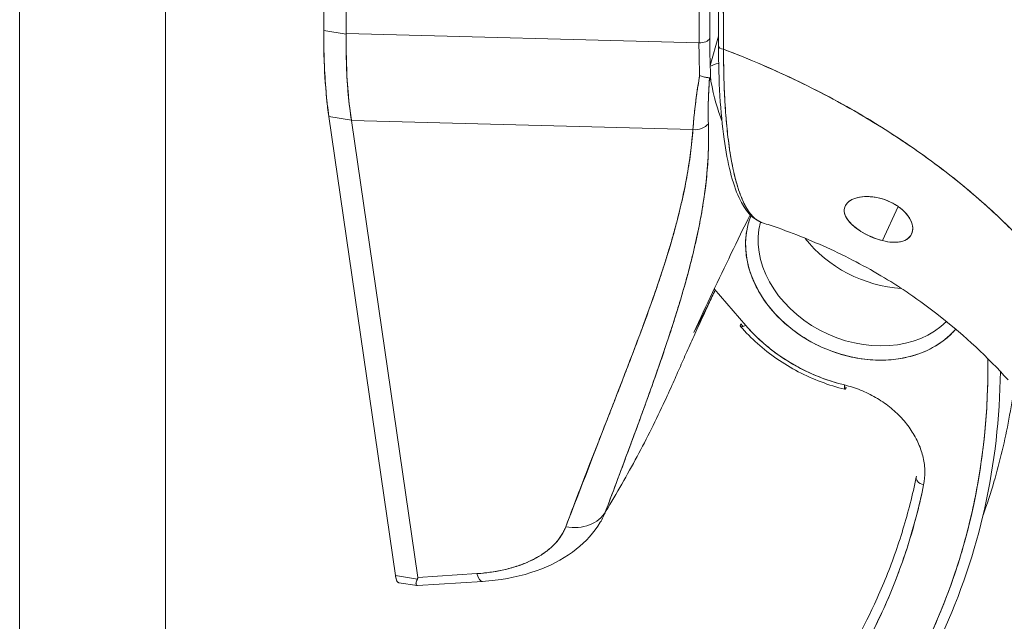
# Model space of a CAD drawing. Units: inches. Extents: x 18 to 443, y 8 to 275.
# Drawn here: x 430 to 431, y 204 to 205 of the extents above; entities that cross this region are included whole.
import ezdxf

# ---------------------------------------------------------------- set-up
doc = ezdxf.new("R2010")
doc.units = ezdxf.units.IN
doc.header["$LTSCALE"] = 27
doc.header["$MEASUREMENT"] = 0
doc.layers.add('Visible (ANSI)', color=7, linetype='Continuous', lineweight=5)
doc.layers.add('Visible Narrow (ANSI)', color=7, linetype='Continuous', lineweight=5)

msp = doc.modelspace()

# ---------------------------------------------------------------- linework, layer by layer
at = {"layer": 'Visible (ANSI)'}
for p, q in [((430.0534, 204.706), (430.0537, 205.2981)), ((430.0537, 205.2981), (430.0534, 204.706)), ((430.0828, 205.2892), (430.0825, 204.7023)), ((430.0825, 204.7023), (430.0828, 205.2892)), ((430.5525, 205.2068), (430.5523, 204.6958)), ((430.5383, 204.6902), (430.5385, 205.2012)), ((430.5385, 205.2012), (430.5383, 204.6902)), ((430.0825, 204.7015), (430.0534, 204.706)), ((430.0534, 204.706), (430.0825, 204.7015)), ((430.0825, 204.7015), (430.0825, 204.7023)), ((430.0825, 204.7023), (430.5383, 204.6902)), ((430.5383, 204.6902), (430.0825, 204.7023)), ((430.5634, 204.6987), (430.5528, 204.6609)), ((430.0844, 204.6329), (430.0844, 204.6329)), ((430.0601, 204.5949), (430.1461, 204.0021)), ((430.1461, 204.0021), (430.0601, 204.5949)), ((430.0601, 204.5949), (430.0892, 204.5903)), ((430.0892, 204.5903), (430.0601, 204.5949)), ((430.0777, 204.5921), (430.0777, 204.5921)), ((430.0777, 204.5921), (430.0777, 204.5921)), ((430.0893, 204.5898), (430.0892, 204.5903)), ((430.5305, 204.5781), (430.0893, 204.5898)), ((430.0893, 204.5898), (430.1749, 203.9998)), ((430.1749, 203.9998), (430.0893, 204.5898)), ((430.0893, 204.5898), (430.5305, 204.5781)), ((430.0906, 204.5898), (430.0906, 204.5898)), ((430.1068, 204.5894), (430.1068, 204.5894)), ((430.1194, 204.589), (430.1194, 204.589)), ((430.3129, 204.5839), (430.3129, 204.5839)), ((430.3234, 204.5836), (430.3234, 204.5836)), ((430.4913, 204.5792), (430.4913, 204.5792)), ((430.5087, 204.5787), (430.5087, 204.5787)), ((430.5134, 204.5786), (430.5134, 204.5786)), ((430.7958, 204.4787), (430.7753, 204.4347)), ((430.7753, 204.4347), (430.7958, 204.4787)), ((430.615, 204.4431), (430.615, 204.4431)), ((430.528, 204.4074), (430.5279, 204.4074)), ((430.5986, 204.3253), (430.558, 204.3725)), ((430.5315, 204.316), (430.5315, 204.316)), ((430.1461, 204.0021), (430.1745, 203.9977)), ((430.1745, 203.9977), (430.1461, 204.0021)), ((430.1741, 203.9893), (430.1504, 203.993)), ((430.1572, 204.0004), (430.1572, 204.0004)), ((430.2584, 203.9947), (430.1747, 203.9893)), ((430.2512, 204.0047), (430.1749, 203.9998)), ((430.1749, 203.9998), (430.2512, 204.0047))]:
    msp.add_line(p, q, dxfattribs=at)
for centre, major_axis, ratio, start_param, end_param in [((430.1739, 204.9652), (0.0712, 0.4602), 0.211325, 2.201404, 2.538145), ((430.2309, 204.9551), (-0.0927, -0.4554), 0.254456, 5.353694, 5.691121), ((430.5394, 204.6978), (0.0133, 0), 0.576345, 4.625355, 6.021618), ((430.5394, 204.6978), (0.0133, 0), 0.576345, 4.625355, 6.021619), ((430.6765, 204.9949), (0.0791, 0.4892), 0.196068, 2.259681, 2.412028), ((430.6581, 204.9531), (0.0704, 0.4662), 0.208038, 2.200825, 2.315659), ((430.6581, 204.9531), (-0.0704, -0.4662), 0.208027, 5.342416, 5.45725), ((430.5714, 204.6864), (-0.00797, -0.00002), 0.583577, 0.000002, 1.401527), ((430.5714, 204.6864), (-0.00797, -0.00002), 0.583577, 0.000001, 1.401527), ((430.6989, 205.1512), (-0.0934, -0.604), 0.211325, 5.751603, 5.93913), ((430.5322, 204.5972), (0.0225, -0.0016), 0.851116, 4.697966, 5.717327), ((430.5322, 204.5972), (-0.0225, 0.0016), 0.851115, 1.556373, 2.575734), ((430.746, 204.4072), (0.1386, -0.0643), 0.788675, 3.182856, 6.060411), ((430.7495, 204.4146), (-0.1266, 0.0587), 0.788675, 0.14072, 2.857924), ((430.7495, 204.4146), (-0.1266, 0.0587), 0.788675, 0.14072, 2.857924), ((430.7839, 204.4887), (-0.1266, 0.0587), 0.788675, 0.987579, 2.038541), ((430.6021, 204.3327), (-0.0101, -0.0087), 0.306132, 5.688723, 7.259519), ((430.7495, 204.4146), (-0.1928, 0.0895), 0.788675, 1.049588, 1.072156), ((430.746, 204.4072), (0.1808, -0.0839), 0.788675, 4.19118, 4.961098), ((429.6768, 204.4614), (1.1595, -0.5381), 0.788675, 6.154738, 6.645511), ((429.6802, 204.4688), (1.1715, -0.5437), 0.788675, 0, 0.34126), ((430.7298, 204.2557), (-0.0031, -0.0129), 0.151337, 5.35944, 6.930237), ((430.7495, 204.4146), (-0.1928, 0.0895), 0.788675, 1.807964, 1.819506), ((430.832, 204.1266), (-0.013, 0.0027), 0.604437, 6.141543, 7.712339), ((429.6802, 204.4688), (1.0847, -0.5034), 0.788675, 0.181593, 0.183959), ((429.6768, 204.4614), (1.0968, -0.509), 0.788675, 6.154738, 6.467144), ((430.37, 204.1083), (0.0497, -0.0187), 0.802128, 4.930771, 6.161687), ((430.37, 204.1083), (0.0497, -0.0187), 0.802131, 4.930783, 6.161694), ((430.255, 204.0477), (0.0034, -0.053), 0.209357, 5.644456, 6.283185), ((430.255, 204.0477), (0.0034, -0.053), 0.209357, 5.644456, 6.283185), ((429.6802, 204.4688), (1.0847, -0.5034), 0.788675, 6.154738, 6.283185)]:
    msp.add_ellipse(centre, major_axis=major_axis, ratio=ratio, start_param=start_param, end_param=end_param, dxfattribs=at)
for points in [[(430.5634, 204.6864), (430.563, 204.8515), (430.5628, 205.0171), (430.5627, 205.183)], [(430.5979, 204.4801), (430.5979, 204.4801), (430.5979, 204.4802), (430.5979, 204.4802)], [(430.5592, 204.371), (430.5504, 204.3521), (430.5412, 204.3338), (430.5315, 204.316)], [(430.5315, 204.316), (430.5319, 204.3168), (430.5323, 204.3176), (430.5326, 204.3184)], [(430.5315, 204.316), (430.5319, 204.3167), (430.5323, 204.3175), (430.5326, 204.3183)], [(430.5323, 204.3176), (430.532, 204.317), (430.5318, 204.3165), (430.5315, 204.316)], [(430.5319, 204.3168), (430.532, 204.317), (430.5321, 204.3172), (430.5322, 204.3175)]]:
    msp.add_open_spline(points, degree=3, dxfattribs=at)
for points, knots in [([(430.57, 204.6818), (430.5699, 204.6933), (430.5698, 204.7057), (430.5698, 204.7188), (430.5697, 204.7286), (430.5697, 204.7389), (430.5697, 204.7495), (430.5697, 204.7505), (430.5697, 204.7516), (430.5697, 204.7527), (430.5697, 204.7629), (430.5697, 204.7734), (430.5697, 204.7841), (430.5696, 204.7937), (430.5696, 204.8034), (430.5696, 204.8133), (430.5696, 204.8177), (430.5696, 204.8222), (430.5696, 204.8267), (430.5696, 204.8313), (430.5696, 204.836), (430.5696, 204.8407), (430.5696, 204.8493), (430.5695, 204.858), (430.5695, 204.8667), (430.5695, 204.8805), (430.5694, 204.8943), (430.5694, 204.9081), (430.5694, 204.9105), (430.5693, 204.913), (430.5693, 204.9154), (430.5693, 204.9311), (430.5692, 204.9468), (430.5692, 204.962), (430.5691, 204.9706), (430.5691, 204.9792), (430.5691, 204.9875), (430.5691, 204.9948), (430.5691, 205.0019), (430.5691, 205.0089), (430.5691, 205.0172), (430.5691, 205.0253), (430.5691, 205.0333), (430.5691, 205.0418), (430.5691, 205.0502), (430.5691, 205.0584), (430.5691, 205.0585), (430.5691, 205.0586), (430.5691, 205.0588), (430.5691, 205.0679), (430.5691, 205.0768), (430.5691, 205.0856), (430.5692, 205.0954), (430.5692, 205.1049), (430.5692, 205.1142), (430.5692, 205.117), (430.5692, 205.1197), (430.5692, 205.1225), (430.5692, 205.1302), (430.5692, 205.1377), (430.5692, 205.145), (430.5691, 205.1568), (430.5691, 205.1681), (430.5689, 205.1785)], [0, 0, 0, 0, 0.081335, 0.081335, 0.081335, 0.142857, 0.142857, 0.142857, 0.149075, 0.149075, 0.149075, 0.208369, 0.208369, 0.208369, 0.261718, 0.261718, 0.261718, 0.285714, 0.285714, 0.285714, 0.31059, 0.31059, 0.31059, 0.356152, 0.356152, 0.356152, 0.428571, 0.428571, 0.428571, 0.441332, 0.441332, 0.441332, 0.524105, 0.524105, 0.524105, 0.571429, 0.571429, 0.571429, 0.612746, 0.612746, 0.612746, 0.661888, 0.661888, 0.661888, 0.714286, 0.714286, 0.714286, 0.715129, 0.715129, 0.715129, 0.773301, 0.773301, 0.773301, 0.837913, 0.837913, 0.837913, 0.857143, 0.857143, 0.857143, 0.911653, 0.911653, 0.911653, 1, 1, 1, 1]), ([(430.5689, 205.1785), (430.569, 205.133), (430.569, 205.0879), (430.5691, 205.0432), (430.5691, 205.0319), (430.5691, 205.0207), (430.5691, 205.0096), (430.5692, 204.9787), (430.5693, 204.9479), (430.5693, 204.9174), (430.5694, 204.8928), (430.5694, 204.8684), (430.5695, 204.8441), (430.5696, 204.8298), (430.5696, 204.8156), (430.5696, 204.8015), (430.5698, 204.7613), (430.5699, 204.7214), (430.57, 204.6818)], [0, 0, 0, 0, 0.266519, 0.266519, 0.266519, 0.333333, 0.333333, 0.333333, 0.518206, 0.518206, 0.518206, 0.666667, 0.666667, 0.666667, 0.753542, 0.753542, 0.753542, 1, 1, 1, 1]), ([(430.0601, 204.5949), (430.0587, 204.6051), (430.0574, 204.616), (430.0564, 204.6278), (430.0554, 204.6395), (430.0547, 204.652), (430.0542, 204.6651), (430.0537, 204.6782), (430.0534, 204.6918), (430.0534, 204.706)], [0, 0, 0, 0, 0.333333, 0.333333, 0.333333, 0.666667, 0.666667, 0.666667, 1, 1, 1, 1]), ([(430.0892, 204.5903), (430.0876, 204.6006), (430.0862, 204.6117), (430.0852, 204.6234), (430.0841, 204.6351), (430.0833, 204.6475), (430.0829, 204.6606), (430.0825, 204.6736), (430.0823, 204.6873), (430.0825, 204.7015)], [0, 0, 0, 0, 0.333333, 0.333333, 0.333333, 0.666667, 0.666667, 0.666667, 1, 1, 1, 1]), ([(430.0825, 204.7015), (430.0825, 204.7016), (430.0825, 204.7017), (430.0825, 204.7018), (430.0825, 204.7019), (430.0825, 204.7019), (430.0825, 204.702), (430.0825, 204.7021), (430.0825, 204.7022), (430.0825, 204.7023)], [0, 0, 0, 0, 0.333333, 0.333333, 0.333333, 0.666667, 0.666667, 0.666667, 1, 1, 1, 1]), ([(430.6202, 204.4578), (430.6077, 204.4619), (430.5977, 204.4735), (430.5815, 204.5086), (430.5751, 204.5343), (430.566, 204.5996), (430.5635, 204.6407), (430.5634, 204.6864)], [0, 0, 0, 0, 0.536465, 0.536465, 1.131636, 1.131636, 1.76502, 1.76502, 1.76502, 1.76502]), ([(430.57, 204.6818), (430.57, 204.6761), (430.5701, 204.6704), (430.5701, 204.6649), (430.5702, 204.659), (430.5703, 204.6532), (430.5704, 204.6475), (430.5706, 204.6418), (430.5707, 204.6363), (430.571, 204.6309), (430.5712, 204.6255), (430.5714, 204.6203), (430.5717, 204.6152), (430.5718, 204.6139), (430.5719, 204.6125), (430.5719, 204.6112), (430.5722, 204.6076), (430.5724, 204.6039), (430.5727, 204.6003), (430.573, 204.5955), (430.5734, 204.5909), (430.5738, 204.5863), (430.5743, 204.5814), (430.5748, 204.5766), (430.5753, 204.572), (430.5759, 204.5669), (430.5765, 204.562), (430.5771, 204.5572), (430.5774, 204.5555), (430.5776, 204.5538), (430.5779, 204.5521), (430.5784, 204.5489), (430.5789, 204.5457), (430.5794, 204.5426), (430.5802, 204.5377), (430.5811, 204.533), (430.5821, 204.5285), (430.5831, 204.5237), (430.5841, 204.5192), (430.5852, 204.5149), (430.586, 204.5119), (430.5868, 204.509), (430.5876, 204.5062), (430.588, 204.5049), (430.5884, 204.5036), (430.5889, 204.5023), (430.5902, 204.4981), (430.5916, 204.4943), (430.593, 204.4907), (430.5945, 204.487), (430.5961, 204.4836), (430.5977, 204.4805), (430.5987, 204.4785), (430.5998, 204.4767), (430.6009, 204.475), (430.6013, 204.4742), (430.6018, 204.4735), (430.6023, 204.4728), (430.6036, 204.4708), (430.605, 204.469), (430.6065, 204.4673), (430.6078, 204.4658), (430.6092, 204.4645), (430.6105, 204.4634), (430.6118, 204.4623), (430.6131, 204.4613), (430.6145, 204.4605), (430.6154, 204.4599), (430.6163, 204.4594), (430.6172, 204.459), (430.6177, 204.4588), (430.6181, 204.4586), (430.6186, 204.4584), (430.6191, 204.4582), (430.6196, 204.458), (430.6202, 204.4578)], [0, 0, 0, 0, 0.0252146, 0.0252146, 0.0252146, 0.0520191, 0.0520191, 0.0520191, 0.0784751, 0.0784751, 0.0784751, 0.1044582, 0.1044582, 0.1044582, 0.1111111, 0.1111111, 0.1111111, 0.1300024, 0.1300024, 0.1300024, 0.1552808, 0.1552808, 0.1552808, 0.1821675, 0.1821675, 0.1821675, 0.2116395, 0.2116395, 0.2116395, 0.2222222, 0.2222222, 0.2222222, 0.2427186, 0.2427186, 0.2427186, 0.2753031, 0.2753031, 0.2753031, 0.3093724, 0.3093724, 0.3093724, 0.3333333, 0.3333333, 0.3333333, 0.3449101, 0.3449101, 0.3449101, 0.3819113, 0.3819113, 0.3819113, 0.4201077, 0.4201077, 0.4201077, 0.4444444, 0.4444444, 0.4444444, 0.4548904, 0.4548904, 0.4548904, 0.4853852, 0.4853852, 0.4853852, 0.512843, 0.512843, 0.512843, 0.5386005, 0.5386005, 0.5386005, 0.5555556, 0.5555556, 0.5555556, 0.5638243, 0.5638243, 0.5638243, 0.573496, 0.573496, 0.573496, 0.573496]), ([(431.0575, 204.2939), (431.0537, 204.3015), (431.0495, 204.3093), (431.045, 204.3173), (431.0404, 204.3252), (431.0355, 204.3333), (431.0302, 204.3415), (431.0249, 204.3497), (431.0191, 204.358), (431.013, 204.3665), (431.0069, 204.3749), (431.0003, 204.3834), (430.9934, 204.3921), (430.9864, 204.4007), (430.979, 204.4094), (430.9712, 204.4181), (430.9634, 204.4269), (430.9551, 204.4357), (430.9464, 204.4446), (430.9377, 204.4534), (430.9285, 204.4623), (430.9189, 204.4712), (430.9093, 204.4801), (430.8992, 204.4891), (430.8887, 204.4979), (430.8782, 204.5068), (430.8672, 204.5157), (430.8557, 204.5245), (430.8443, 204.5333), (430.8323, 204.5421), (430.8199, 204.5508), (430.8075, 204.5595), (430.7947, 204.5681), (430.7813, 204.5766), (430.768, 204.5851), (430.7542, 204.5934), (430.7399, 204.6017), (430.7256, 204.6099), (430.7109, 204.6179), (430.6957, 204.6258), (430.6805, 204.6337), (430.6648, 204.6413), (430.6487, 204.6488), (430.6326, 204.6562), (430.616, 204.6634), (430.5991, 204.6704), (430.5895, 204.6743), (430.5798, 204.6781), (430.57, 204.6818)], [0, 0, 0, 0, 0.06426, 0.06426, 0.06426, 0.128523, 0.128523, 0.128523, 0.192785, 0.192785, 0.192785, 0.257047, 0.257047, 0.257047, 0.321309, 0.321309, 0.321309, 0.385571, 0.385571, 0.385571, 0.449834, 0.449834, 0.449834, 0.514096, 0.514096, 0.514096, 0.578358, 0.578358, 0.578358, 0.64262, 0.64262, 0.64262, 0.706882, 0.706882, 0.706882, 0.771145, 0.771145, 0.771145, 0.835407, 0.835407, 0.835407, 0.899669, 0.899669, 0.899669, 0.963931, 0.963931, 0.963931, 1, 1, 1, 1]), ([(430.6202, 204.4578), (430.6185, 204.4584), (430.6167, 204.4591), (430.615, 204.4602), (430.613, 204.4613), (430.6111, 204.4627), (430.6092, 204.4646), (430.6084, 204.4653), (430.6077, 204.466), (430.6069, 204.4669), (430.6058, 204.4681), (430.6047, 204.4694), (430.6036, 204.4709), (430.6004, 204.4753), (430.5971, 204.481), (430.594, 204.4884), (430.5939, 204.4886), (430.5938, 204.4888), (430.5937, 204.489), (430.5908, 204.4959), (430.588, 204.5043), (430.5855, 204.514), (430.5844, 204.5179), (430.5834, 204.5221), (430.5825, 204.5265), (430.5813, 204.5322), (430.5801, 204.5382), (430.5791, 204.5444), (430.5774, 204.5546), (430.576, 204.5654), (430.5748, 204.5763), (430.5747, 204.577), (430.5747, 204.5778), (430.5746, 204.5785), (430.5734, 204.5903), (430.5724, 204.6023), (430.5718, 204.6143), (430.5715, 204.6192), (430.5712, 204.6241), (430.571, 204.6291), (430.5708, 204.6359), (430.5705, 204.6427), (430.5704, 204.6495), (430.5701, 204.6606), (430.57, 204.6716), (430.57, 204.6818)], [0.538807, 0.538807, 0.538807, 0.538807, 0.5686773, 0.5686773, 0.5686773, 0.602294, 0.602294, 0.602294, 0.6153846, 0.6153846, 0.6153846, 0.6345506, 0.6345506, 0.6345506, 0.6923077, 0.6923077, 0.6923077, 0.6940686, 0.6940686, 0.6940686, 0.747191, 0.747191, 0.747191, 0.7692308, 0.7692308, 0.7692308, 0.7981527, 0.7981527, 0.7981527, 0.8461538, 0.8461538, 0.8461538, 0.8494491, 0.8494491, 0.8494491, 0.9017388, 0.9017388, 0.9017388, 0.9230769, 0.9230769, 0.9230769, 0.9521732, 0.9521732, 0.9521732, 1, 1, 1, 1]), ([(430.57, 204.6818), (430.604, 204.6689), (430.6364, 204.6549), (430.6671, 204.6401), (430.6977, 204.6253), (430.7267, 204.6097), (430.7538, 204.5935), (430.781, 204.5773), (430.8064, 204.5606), (430.83, 204.5436), (430.8537, 204.5266), (430.8755, 204.5094), (430.8956, 204.4921), (430.9157, 204.4748), (430.934, 204.4574), (430.9507, 204.4402), (430.9673, 204.423), (430.9823, 204.4059), (430.9957, 204.3892), (431.009, 204.3725), (431.0208, 204.3561), (431.0311, 204.3401), (431.0413, 204.3242), (431.0501, 204.3088), (431.0575, 204.2939)], [0, 0, 0, 0, 0.125007, 0.125007, 0.125007, 0.250015, 0.250015, 0.250015, 0.375022, 0.375022, 0.375022, 0.50003, 0.50003, 0.50003, 0.625037, 0.625037, 0.625037, 0.750045, 0.750045, 0.750045, 0.875052, 0.875052, 0.875052, 1, 1, 1, 1]), ([(430.5637, 204.6637), (430.5634, 204.6637), (430.5632, 204.6636), (430.563, 204.6636), (430.5594, 204.6627), (430.556, 204.6614), (430.5528, 204.6599)], [0.4214693, 0.4214693, 0.4214693, 0.4214693, 0.4285714, 0.4285714, 0.4285714, 0.5466199, 0.5466199, 0.5466199, 0.5466199]), ([(430.5391, 204.6478), (430.5376, 204.6391), (430.5363, 204.6308), (430.5352, 204.6227), (430.5341, 204.6146), (430.5331, 204.6069), (430.5323, 204.5994), (430.5315, 204.592), (430.5309, 204.5849), (430.5305, 204.5781)], [0, 0, 0, 0, 0.333333, 0.333333, 0.333333, 0.666667, 0.666667, 0.666667, 1, 1, 1, 1]), ([(430.5305, 204.5781), (430.5308, 204.5828), (430.5312, 204.5875), (430.5316, 204.5925), (430.5318, 204.5948), (430.5321, 204.5971), (430.5323, 204.5994), (430.5326, 204.6022), (430.5329, 204.6049), (430.5332, 204.6077), (430.5338, 204.6126), (430.5345, 204.6176), (430.5352, 204.6227), (430.5352, 204.6231), (430.5353, 204.6234), (430.5353, 204.6238), (430.5361, 204.6293), (430.537, 204.635), (430.5379, 204.6408), (430.5383, 204.6431), (430.5387, 204.6454), (430.5391, 204.6478)], [0, 0, 0, 0, 0.227322, 0.227322, 0.227322, 0.333333, 0.333333, 0.333333, 0.45463, 0.45463, 0.45463, 0.666667, 0.666667, 0.666667, 0.681967, 0.681967, 0.681967, 0.9093, 0.9093, 0.9093, 1, 1, 1, 1]), ([(430.5519, 204.6448), (430.5514, 204.6449), (430.5506, 204.6451), (430.5498, 204.6452), (430.5494, 204.6453), (430.549, 204.6453), (430.5486, 204.6454), (430.5473, 204.6456), (430.5457, 204.6458), (430.5441, 204.6462), (430.5425, 204.6466), (430.5407, 204.6471), (430.5391, 204.6478)], [0, 0, 0, 0, 0.227317, 0.227317, 0.227317, 0.333333, 0.333333, 0.333333, 0.666667, 0.666667, 0.666667, 1, 1, 1, 1]), ([(430.5391, 204.6478), (430.5407, 204.6471), (430.5425, 204.6466), (430.5441, 204.6462), (430.5458, 204.6458), (430.5473, 204.6456), (430.5486, 204.6454), (430.55, 204.6452), (430.5511, 204.645), (430.5519, 204.6448)], [0, 0, 0, 0, 0.333333, 0.333333, 0.333333, 0.666667, 0.666667, 0.666667, 1, 1, 1, 1]), ([(430.5519, 204.6448), (430.5514, 204.6374), (430.551, 204.6303), (430.5507, 204.6234), (430.5504, 204.6166), (430.5502, 204.61), (430.5501, 204.6037), (430.5501, 204.5974), (430.5502, 204.5913), (430.5504, 204.5856)], [0, 0, 0, 0, 0.3333333, 0.3333333, 0.3333333, 0.6666667, 0.6666667, 0.6666667, 1, 1, 1, 1]), ([(430.5519, 204.6448), (430.5519, 204.6446), (430.5519, 204.6445), (430.5519, 204.6443), (430.5515, 204.6388), (430.5512, 204.6335), (430.5509, 204.6283), (430.5506, 204.6231), (430.5504, 204.618), (430.5503, 204.6131), (430.5502, 204.6082), (430.5501, 204.6035), (430.5501, 204.5989), (430.5502, 204.5943), (430.5502, 204.5899), (430.5504, 204.5856)], [0, 0, 0, 0, 0.0066, 0.0066, 0.0066, 0.256927, 0.256927, 0.256927, 0.505833, 0.505833, 0.505833, 0.753477, 0.753477, 0.753477, 1, 1, 1, 1]), ([(430.5537, 204.6405), (430.5536, 204.6412), (430.5534, 204.6417), (430.5533, 204.6423), (430.5531, 204.6429), (430.553, 204.6434), (430.5527, 204.6438), (430.5525, 204.6442), (430.5523, 204.6445), (430.5519, 204.6448)], [0, 0, 0, 0, 0.333333, 0.333333, 0.333333, 0.666667, 0.666667, 0.666667, 1, 1, 1, 1]), ([(430.5537, 204.6405), (430.5536, 204.6412), (430.5534, 204.6417), (430.5533, 204.6423), (430.5531, 204.6429), (430.553, 204.6434), (430.5527, 204.6438), (430.5525, 204.6442), (430.5523, 204.6445), (430.5519, 204.6448)], [0, 0, 0, 0, 0.333333, 0.333333, 0.333333, 0.666667, 0.666667, 0.666667, 1, 1, 1, 1]), ([(430.0893, 204.5898), (430.0893, 204.5899), (430.0893, 204.5899), (430.0893, 204.59), (430.0893, 204.5901), (430.0893, 204.5901), (430.0893, 204.5902), (430.0893, 204.5902), (430.0893, 204.5903), (430.0892, 204.5903)], [0, 0, 0, 0, 0.333333, 0.333333, 0.333333, 0.666667, 0.666667, 0.666667, 1, 1, 1, 1]), ([(430.5305, 204.5781), (430.5275, 204.5433), (430.5215, 204.5065), (430.5118, 204.4677), (430.5022, 204.4289), (430.489, 204.3881), (430.4736, 204.3454), (430.4582, 204.3027), (430.4407, 204.2579), (430.4226, 204.2113), (430.4045, 204.1646), (430.3859, 204.1159), (430.3661, 204.0653)], [0, 0, 0, 0, 0.25, 0.25, 0.25, 0.5, 0.5, 0.5, 0.75, 0.75, 0.75, 1, 1, 1, 1]), ([(430.3661, 204.0653), (430.3699, 204.0752), (430.3736, 204.0851), (430.3774, 204.0951), (430.381, 204.1045), (430.3846, 204.1139), (430.3883, 204.1233), (430.3917, 204.1322), (430.3952, 204.1412), (430.3987, 204.1501), (430.402, 204.1587), (430.4053, 204.1672), (430.4087, 204.1758), (430.4119, 204.184), (430.4151, 204.1921), (430.4183, 204.2003), (430.4214, 204.2081), (430.4244, 204.216), (430.4275, 204.2238), (430.4304, 204.2313), (430.4334, 204.2388), (430.4363, 204.2464), (430.4391, 204.2536), (430.4419, 204.2608), (430.4447, 204.2681), (430.4474, 204.275), (430.4501, 204.282), (430.4527, 204.289), (430.4553, 204.2957), (430.4578, 204.3025), (430.4603, 204.3092), (430.4617, 204.3127), (430.463, 204.3162), (430.4642, 204.3197), (430.4654, 204.3227), (430.4665, 204.3257), (430.4676, 204.3288), (430.4699, 204.3351), (430.4722, 204.3414), (430.4745, 204.3478), (430.4767, 204.3539), (430.4788, 204.3601), (430.481, 204.3662), (430.483, 204.3722), (430.4851, 204.3782), (430.4871, 204.3842), (430.489, 204.39), (430.491, 204.3959), (430.4928, 204.4018), (430.4947, 204.4075), (430.4965, 204.4132), (430.4982, 204.4189), (430.4999, 204.4245), (430.5016, 204.4302), (430.5032, 204.4358), (430.5048, 204.4413), (430.5063, 204.4468), (430.5078, 204.4523), (430.5093, 204.4578), (430.5107, 204.4632), (430.5121, 204.4686), (430.5134, 204.474), (430.5147, 204.4793), (430.5159, 204.4847), (430.5172, 204.49), (430.5183, 204.4953), (430.5194, 204.5006), (430.5205, 204.5058), (430.5215, 204.5111), (430.5225, 204.5163), (430.5234, 204.5215), (430.5243, 204.5267), (430.5251, 204.5319), (430.5259, 204.5371), (430.5267, 204.5422), (430.5273, 204.5474), (430.528, 204.5525), (430.5286, 204.5577), (430.5291, 204.5628), (430.5297, 204.5679), (430.5301, 204.573), (430.5305, 204.5781)], [0, 0, 0, 0, 0.058373, 0.058373, 0.058373, 0.113771, 0.113771, 0.113771, 0.166588, 0.166588, 0.166588, 0.217025, 0.217025, 0.217025, 0.265271, 0.265271, 0.265271, 0.311506, 0.311506, 0.311506, 0.355892, 0.355892, 0.355892, 0.398581, 0.398581, 0.398581, 0.439711, 0.439711, 0.439711, 0.479413, 0.479413, 0.479413, 0.5, 0.5, 0.5, 0.517807, 0.517807, 0.517807, 0.555021, 0.555021, 0.555021, 0.59116, 0.59116, 0.59116, 0.62632, 0.62632, 0.62632, 0.660593, 0.660593, 0.660593, 0.694065, 0.694065, 0.694065, 0.726815, 0.726815, 0.726815, 0.75892, 0.75892, 0.75892, 0.79045, 0.79045, 0.79045, 0.821471, 0.821471, 0.821471, 0.852043, 0.852043, 0.852043, 0.882223, 0.882223, 0.882223, 0.912065, 0.912065, 0.912065, 0.941613, 0.941613, 0.941613, 0.970914, 0.970914, 0.970914, 1, 1, 1, 1]), ([(430.5504, 204.5856), (430.5509, 204.5713), (430.5508, 204.5571), (430.5501, 204.5429), (430.5493, 204.5287), (430.548, 204.5144), (430.5461, 204.4999), (430.5442, 204.4853), (430.5418, 204.4706), (430.5388, 204.4554), (430.5358, 204.4402), (430.5323, 204.4246), (430.5282, 204.4084), (430.5241, 204.3922), (430.5194, 204.3754), (430.5142, 204.3577), (430.5089, 204.34), (430.503, 204.3215), (430.4964, 204.3019), (430.4899, 204.2822), (430.4826, 204.2614), (430.4747, 204.2391), (430.4667, 204.2168), (430.458, 204.1931), (430.4484, 204.1674), (430.4389, 204.1417), (430.4285, 204.1142), (430.4176, 204.0849)], [0, 0, 0, 0, 0.111111, 0.111111, 0.111111, 0.222222, 0.222222, 0.222222, 0.333333, 0.333333, 0.333333, 0.444444, 0.444444, 0.444444, 0.555556, 0.555556, 0.555556, 0.666667, 0.666667, 0.666667, 0.777778, 0.777778, 0.777778, 0.888889, 0.888889, 0.888889, 1, 1, 1, 1]), ([(430.5504, 204.5856), (430.5506, 204.5807), (430.5507, 204.5757), (430.5507, 204.5707), (430.5507, 204.5658), (430.5507, 204.5608), (430.5506, 204.5558), (430.5504, 204.5508), (430.5502, 204.5458), (430.55, 204.5407), (430.5497, 204.5357), (430.5493, 204.5307), (430.5489, 204.5256), (430.5485, 204.5205), (430.548, 204.5154), (430.5474, 204.5103), (430.5468, 204.5051), (430.5462, 204.5), (430.5454, 204.4948), (430.5448, 204.4901), (430.5441, 204.4854), (430.5433, 204.4807), (430.5433, 204.4802), (430.5432, 204.4797), (430.5431, 204.4792), (430.5422, 204.4739), (430.5413, 204.4686), (430.5403, 204.4633), (430.5393, 204.458), (430.5383, 204.4526), (430.5372, 204.4472), (430.536, 204.4418), (430.5349, 204.4363), (430.5336, 204.4308), (430.5323, 204.4253), (430.531, 204.4197), (430.5296, 204.4141), (430.5282, 204.4084), (430.5268, 204.4027), (430.5253, 204.397), (430.5237, 204.3912), (430.5221, 204.3854), (430.5205, 204.3795), (430.519, 204.3742), (430.5174, 204.3688), (430.5158, 204.3633), (430.5157, 204.3627), (430.5155, 204.3621), (430.5153, 204.3616), (430.5135, 204.3554), (430.5116, 204.3493), (430.5097, 204.3431), (430.5078, 204.3368), (430.5058, 204.3304), (430.5037, 204.324), (430.5016, 204.3175), (430.4995, 204.311), (430.4973, 204.3043), (430.495, 204.2976), (430.4927, 204.2908), (430.4904, 204.2839), (430.488, 204.2769), (430.4855, 204.2699), (430.483, 204.2628), (430.4805, 204.2555), (430.4779, 204.2481), (430.4752, 204.2407), (430.4742, 204.2379), (430.4732, 204.235), (430.4721, 204.2321), (430.4704, 204.2273), (430.4687, 204.2226), (430.4669, 204.2177), (430.4641, 204.2098), (430.4611, 204.2018), (430.4582, 204.1937), (430.4551, 204.1854), (430.452, 204.177), (430.4489, 204.1685), (430.4456, 204.1598), (430.4423, 204.151), (430.439, 204.1421), (430.4356, 204.1329), (430.4321, 204.1237), (430.4286, 204.1143), (430.425, 204.1046), (430.4213, 204.0948), (430.4176, 204.0849)], [0, 0, 0, 0, 0.037382, 0.037382, 0.037382, 0.074234, 0.074234, 0.074234, 0.110636, 0.110636, 0.110636, 0.146671, 0.146671, 0.146671, 0.182417, 0.182417, 0.182417, 0.217957, 0.217957, 0.217957, 0.25, 0.25, 0.25, 0.253368, 0.253368, 0.253368, 0.288725, 0.288725, 0.288725, 0.324095, 0.324095, 0.324095, 0.359547, 0.359547, 0.359547, 0.39515, 0.39515, 0.39515, 0.430974, 0.430974, 0.430974, 0.467089, 0.467089, 0.467089, 0.5, 0.5, 0.5, 0.503564, 0.503564, 0.503564, 0.540473, 0.540473, 0.540473, 0.577897, 0.577897, 0.577897, 0.615918, 0.615918, 0.615918, 0.654622, 0.654622, 0.654622, 0.694093, 0.694093, 0.694093, 0.734423, 0.734423, 0.734423, 0.75, 0.75, 0.75, 0.775706, 0.775706, 0.775706, 0.818036, 0.818036, 0.818036, 0.861515, 0.861515, 0.861515, 0.906243, 0.906243, 0.906243, 0.952322, 0.952322, 0.952322, 1, 1, 1, 1]), ([(430.7661, 204.4907), (430.7655, 204.4908), (430.765, 204.4909), (430.7644, 204.4909), (430.7601, 204.4915), (430.756, 204.4917), (430.752, 204.4915), (430.7476, 204.4913), (430.7433, 204.4905), (430.7397, 204.4892), (430.736, 204.488), (430.7329, 204.4862), (430.7306, 204.484), (430.7297, 204.4831), (430.7289, 204.4822), (430.7282, 204.4812), (430.7273, 204.4797), (430.7266, 204.4782), (430.7262, 204.4766), (430.7256, 204.4739), (430.7259, 204.471), (430.7269, 204.4682), (430.7279, 204.4654), (430.7296, 204.4627), (430.7317, 204.46), (430.7339, 204.4574), (430.7365, 204.4548), (430.7396, 204.4523), (430.7426, 204.4498), (430.7461, 204.4474), (430.75, 204.4451), (430.7539, 204.4429), (430.7582, 204.4407), (430.7624, 204.439), (430.7634, 204.4386), (430.7643, 204.4382), (430.7653, 204.4378), (430.7686, 204.4366), (430.7719, 204.4355), (430.7753, 204.4347)], [0, 0, 0, 0, 0.011257, 0.011257, 0.011257, 0.1, 0.1, 0.1, 0.2, 0.2, 0.2, 0.3, 0.3, 0.3, 0.340774, 0.340774, 0.340774, 0.4, 0.4, 0.4, 0.5, 0.5, 0.5, 0.6, 0.6, 0.6, 0.7, 0.7, 0.7, 0.8, 0.8, 0.8, 0.9, 0.9, 0.9, 0.92235, 0.92235, 0.92235, 1, 1, 1, 1]), ([(430.7661, 204.4907), (430.7615, 204.4914), (430.757, 204.4917), (430.7527, 204.4915), (430.7484, 204.4914), (430.7444, 204.4907), (430.7409, 204.4896), (430.7373, 204.4885), (430.7343, 204.487), (430.7319, 204.4851), (430.7295, 204.4832), (430.7277, 204.4809), (430.7267, 204.4784), (430.7258, 204.4758), (430.7257, 204.4729), (430.7264, 204.47), (430.7271, 204.467), (430.7287, 204.4639), (430.731, 204.461), (430.7332, 204.458), (430.7362, 204.4551), (430.7395, 204.4524), (430.7428, 204.4497), (430.7464, 204.4472), (430.7504, 204.4449), (430.7543, 204.4426), (430.7584, 204.4406), (430.7626, 204.4389), (430.7668, 204.4372), (430.7711, 204.4357), (430.7753, 204.4347)], [0, 0, 0, 0, 0.1, 0.1, 0.1, 0.2, 0.2, 0.2, 0.3, 0.3, 0.3, 0.4, 0.4, 0.4, 0.5, 0.5, 0.5, 0.6, 0.6, 0.6, 0.7, 0.7, 0.7, 0.8, 0.8, 0.8, 0.9, 0.9, 0.9, 1, 1, 1, 1]), ([(430.7753, 204.4347), (430.7798, 204.4335), (430.784, 204.4328), (430.7881, 204.4327), (430.7923, 204.4325), (430.7964, 204.4327), (430.8, 204.4336), (430.8022, 204.4342), (430.8041, 204.435), (430.8059, 204.4359), (430.807, 204.4365), (430.808, 204.4373), (430.8089, 204.438), (430.8112, 204.44), (430.8128, 204.4424), (430.8137, 204.4451), (430.8145, 204.4478), (430.8147, 204.4507), (430.8142, 204.4537), (430.8138, 204.4561), (430.813, 204.4586), (430.8117, 204.4611), (430.8115, 204.4617), (430.8112, 204.4623), (430.8108, 204.4629), (430.8091, 204.4659), (430.8068, 204.469), (430.8038, 204.472), (430.8008, 204.475), (430.7972, 204.4779), (430.7931, 204.4805), (430.7926, 204.4808), (430.792, 204.4812), (430.7914, 204.4815), (430.7878, 204.4837), (430.7838, 204.4855), (430.7799, 204.487), (430.7753, 204.4887), (430.7708, 204.4899), (430.7661, 204.4907)], [0, 0, 0, 0, 0.1, 0.1, 0.1, 0.2, 0.2, 0.2, 0.260567, 0.260567, 0.260567, 0.3, 0.3, 0.3, 0.4, 0.4, 0.4, 0.5, 0.5, 0.5, 0.581302, 0.581302, 0.581302, 0.6, 0.6, 0.6, 0.7, 0.7, 0.7, 0.8, 0.8, 0.8, 0.81386, 0.81386, 0.81386, 0.9, 0.9, 0.9, 1, 1, 1, 1]), ([(430.7753, 204.4347), (430.78, 204.4334), (430.7848, 204.4327), (430.7893, 204.4326), (430.7937, 204.4325), (430.798, 204.4329), (430.8016, 204.4341), (430.8052, 204.4352), (430.8082, 204.4371), (430.8104, 204.4395), (430.8126, 204.4419), (430.8139, 204.4448), (430.8143, 204.4481), (430.8147, 204.4514), (430.8142, 204.455), (430.8128, 204.4587), (430.8114, 204.4623), (430.8091, 204.466), (430.8061, 204.4695), (430.8031, 204.473), (430.7993, 204.4763), (430.7951, 204.4792), (430.7908, 204.4821), (430.7861, 204.4846), (430.7812, 204.4865), (430.7762, 204.4885), (430.7711, 204.4899), (430.7661, 204.4907)], [0, 0, 0, 0, 0.111111, 0.111111, 0.111111, 0.222222, 0.222222, 0.222222, 0.333333, 0.333333, 0.333333, 0.444444, 0.444444, 0.444444, 0.555556, 0.555556, 0.555556, 0.666667, 0.666667, 0.666667, 0.777778, 0.777778, 0.777778, 0.888889, 0.888889, 0.888889, 1, 1, 1, 1]), ([(430.5315, 204.316), (430.5479, 204.3512), (430.5639, 204.385), (430.5796, 204.4175), (430.5879, 204.4347), (430.5962, 204.4516), (430.6043, 204.4681)], [0, 0, 0, 0, 0.3333333, 0.3333333, 0.3333333, 0.5096842, 0.5096842, 0.5096842, 0.5096842]), ([(430.87, 204.3203), (430.8662, 204.3159), (430.8619, 204.3117), (430.8572, 204.3079), (430.8512, 204.3031), (430.8446, 204.2988), (430.8375, 204.2951), (430.8304, 204.2914), (430.8227, 204.2884), (430.8146, 204.2861), (430.8066, 204.2838), (430.7981, 204.2821), (430.7895, 204.2812), (430.7808, 204.2803), (430.7718, 204.2801), (430.7628, 204.2806), (430.7537, 204.2812), (430.7446, 204.2824), (430.7355, 204.2844), (430.7265, 204.2863), (430.7175, 204.289), (430.7087, 204.2923), (430.6999, 204.2956), (430.6913, 204.2995), (430.6831, 204.3041), (430.6748, 204.3086), (430.667, 204.3138), (430.6596, 204.3194), (430.6522, 204.3251), (430.6453, 204.3312), (430.6391, 204.3378), (430.6328, 204.3443), (430.6271, 204.3512), (430.6222, 204.3585), (430.6173, 204.3657), (430.613, 204.3732), (430.6095, 204.3808), (430.6061, 204.3885), (430.6034, 204.3963), (430.6016, 204.4041), (430.5997, 204.4119), (430.5987, 204.4197), (430.5985, 204.4274), (430.5983, 204.4351), (430.5989, 204.4427), (430.6004, 204.4501), (430.6016, 204.4559), (430.6033, 204.4615), (430.6055, 204.4669)], [0.0717954, 0.0717954, 0.0717954, 0.0717954, 0.1176471, 0.1176471, 0.1176471, 0.1764706, 0.1764706, 0.1764706, 0.2352941, 0.2352941, 0.2352941, 0.2941176, 0.2941176, 0.2941176, 0.3529412, 0.3529412, 0.3529412, 0.4117647, 0.4117647, 0.4117647, 0.4705882, 0.4705882, 0.4705882, 0.5294118, 0.5294118, 0.5294118, 0.5882353, 0.5882353, 0.5882353, 0.6470588, 0.6470588, 0.6470588, 0.7058824, 0.7058824, 0.7058824, 0.7647059, 0.7647059, 0.7647059, 0.8235294, 0.8235294, 0.8235294, 0.8823529, 0.8823529, 0.8823529, 0.9411765, 0.9411765, 0.9411765, 0.9876905, 0.9876905, 0.9876905, 0.9876905]), ([(430.9378, 204.2548), (430.9111, 204.2843), (430.8815, 204.3118), (430.837, 204.347), (430.8231, 204.3572), (430.8029, 204.371), (430.7963, 204.3753), (430.7796, 204.3859), (430.7677, 204.3929), (430.7429, 204.4065), (430.7303, 204.413), (430.6925, 204.4311), (430.6664, 204.4419), (430.6337, 204.4534), (430.6269, 204.4557), (430.6202, 204.4578)], [0, 0, 0, 0, 0.461447, 0.461447, 0.661482, 0.661482, 0.759511, 0.759511, 0.927096, 0.927096, 1.088523, 1.088523, 1.402381, 1.402381, 1.483266, 1.483266, 1.483266, 1.483266]), ([(430.5062, 204.2543), (430.5092, 204.261), (430.5122, 204.2679), (430.5185, 204.2821), (430.5218, 204.2894), (430.5285, 204.3044), (430.532, 204.312), (430.5392, 204.3278), (430.5429, 204.3359), (430.5506, 204.3525), (430.5546, 204.3611), (430.5587, 204.3698)], [1.53007471, 1.53007471, 1.53007471, 1.53007471, 1.53915418, 1.53915418, 1.54823364, 1.54823364, 1.5573131, 1.5573131, 1.56639257, 1.56639257, 1.57547203, 1.57547203, 1.57547203, 1.57547203]), ([(430.5592, 204.371), (430.5564, 204.365), (430.5536, 204.359), (430.5507, 204.3531), (430.5445, 204.3405), (430.5381, 204.3281), (430.5315, 204.316)], [0.5110292, 0.5110292, 0.5110292, 0.5110292, 0.6666667, 0.6666667, 0.6666667, 1, 1, 1, 1]), ([(430.7267, 204.2428), (430.7164, 204.2453), (430.7061, 204.2485), (430.686, 204.2561), (430.6761, 204.2605), (430.657, 204.2704), (430.6478, 204.276), (430.6302, 204.2881), (430.6218, 204.2947), (430.6061, 204.3088), (430.5987, 204.3162), (430.592, 204.324)], [1.6729665, 1.6729665, 1.6729665, 1.6729665, 1.82695, 1.82695, 1.9809336, 1.9809336, 2.1349172, 2.1349172, 2.2889008, 2.2889008, 2.4428843, 2.4428843, 2.4428843, 2.4428843]), ([(430.5986, 204.3253), (430.605, 204.3179), (430.6119, 204.3109), (430.6193, 204.3043), (430.6267, 204.2976), (430.6347, 204.2914), (430.6431, 204.2856), (430.6515, 204.2798), (430.6602, 204.2745), (430.6693, 204.2698), (430.6784, 204.265), (430.6879, 204.2608), (430.6974, 204.2573), (430.7069, 204.2537), (430.7166, 204.2507), (430.7264, 204.2483)], [0, 0, 0, 0, 0.2, 0.2, 0.2, 0.4, 0.4, 0.4, 0.6, 0.6, 0.6, 0.8, 0.8, 0.8, 1, 1, 1, 1]), ([(430.7724, 203.8106), (430.7879, 203.8335), (430.8022, 203.8571), (430.8153, 203.8814), (430.8284, 203.9056), (430.8402, 203.9306), (430.8506, 203.9561), (430.8611, 203.9817), (430.8703, 204.0077), (430.8781, 204.0343), (430.8859, 204.0609), (430.8923, 204.0879), (430.8974, 204.1153), (430.9025, 204.1428), (430.9062, 204.1706), (430.9086, 204.1987), (430.9108, 204.2263), (430.9118, 204.2542), (430.9114, 204.2823)], [0, 0, 0, 0, 0.1666667, 0.1666667, 0.1666667, 0.3333333, 0.3333333, 0.3333333, 0.5, 0.5, 0.5, 0.6666667, 0.6666667, 0.6666667, 0.8333333, 0.8333333, 0.8333333, 0.9972256, 0.9972256, 0.9972256, 0.9972256]), ([(430.4176, 204.0849), (430.432, 204.1086), (430.4455, 204.1322), (430.4583, 204.156), (430.471, 204.1797), (430.483, 204.2036), (430.4942, 204.2277), (430.4983, 204.2366), (430.5023, 204.2454), (430.5062, 204.2543)], [0, 0, 0, 0, 0.25, 0.25, 0.25, 0.5, 0.5, 0.5, 0.5917056, 0.5917056, 0.5917056, 0.5917056]), ([(430.7264, 204.2483), (430.7334, 204.2466), (430.7402, 204.2445), (430.7469, 204.2418), (430.7536, 204.2391), (430.7602, 204.2359), (430.7664, 204.2323), (430.7727, 204.2286), (430.7787, 204.2246), (430.7843, 204.2202), (430.7898, 204.2157), (430.795, 204.2109), (430.7998, 204.2058), (430.8045, 204.2007), (430.8088, 204.1953), (430.8125, 204.1897), (430.8162, 204.1841), (430.8194, 204.1783), (430.822, 204.1724), (430.8246, 204.1665), (430.8266, 204.1605), (430.8279, 204.1545), (430.8293, 204.1485), (430.83, 204.1424), (430.8301, 204.1365), (430.8302, 204.1306), (430.8297, 204.1249), (430.8285, 204.1192)], [0, 0, 0, 0, 0.111111, 0.111111, 0.111111, 0.222222, 0.222222, 0.222222, 0.333333, 0.333333, 0.333333, 0.444444, 0.444444, 0.444444, 0.555556, 0.555556, 0.555556, 0.666667, 0.666667, 0.666667, 0.777778, 0.777778, 0.777778, 0.888889, 0.888889, 0.888889, 1, 1, 1, 1]), ([(430.9053, 204.08), (430.9104, 204.0943), (430.9151, 204.1087), (430.9193, 204.1232), (430.9271, 204.1498), (430.9336, 204.1768), (430.9387, 204.2043), (430.9413, 204.2182), (430.9435, 204.2322), (430.9454, 204.2464)], [0.4087585, 0.4087585, 0.4087585, 0.4087585, 0.5, 0.5, 0.5, 0.6666667, 0.6666667, 0.6666667, 0.7513036, 0.7513036, 0.7513036, 0.7513036]), ([(430.819, 204.1293), (430.8166, 204.1179), (430.814, 204.1066), (430.8083, 204.0842), (430.8052, 204.073), (430.7985, 204.051), (430.7949, 204.04), (430.7872, 204.0183), (430.7831, 204.0076), (430.7744, 203.9863), (430.7698, 203.9758), (430.765, 203.9654)], [0.1669209, 0.1669209, 0.1669209, 0.1669209, 0.2037126, 0.2037126, 0.2405043, 0.2405043, 0.277296, 0.277296, 0.3140877, 0.3140877, 0.3508794, 0.3508794, 0.3508794, 0.3508794]), ([(430.8285, 204.1192), (430.8235, 204.0946), (430.8173, 204.0704), (430.8099, 204.0466), (430.8025, 204.0229), (430.794, 203.9995), (430.7843, 203.9766), (430.7747, 203.9537), (430.7639, 203.9313), (430.752, 203.9094), (430.7401, 203.8876), (430.7272, 203.8664), (430.7131, 203.8457)], [0, 0, 0, 0, 0.25, 0.25, 0.25, 0.5, 0.5, 0.5, 0.75, 0.75, 0.75, 1, 1, 1, 1]), ([(430.4176, 204.0849), (430.4172, 204.0839), (430.4168, 204.0829), (430.4164, 204.0819), (430.4152, 204.0793), (430.414, 204.0768), (430.4127, 204.0743), (430.4121, 204.0732), (430.4114, 204.0721), (430.4108, 204.071)], [0, 0, 0, 0, 0.0216075, 0.0216075, 0.0216075, 0.077357, 0.077357, 0.077357, 0.1025128, 0.1025128, 0.1025128, 0.1025128]), ([(430.4108, 204.071), (430.4028, 204.0579), (430.3922, 204.0461), (430.3667, 204.0259), (430.3515, 204.0175), (430.3166, 204.0037), (430.2961, 203.9988), (430.2695, 203.9956), (430.264, 203.9951), (430.2585, 203.9947)], [0, 0, 0, 0, 0.2099821, 0.2099821, 0.4305032, 0.4305032, 0.6770475, 0.6770475, 0.7409061, 0.7409061, 0.7409061, 0.7409061]), ([(430.3661, 204.0653), (430.3635, 204.0585), (430.3598, 204.0523), (430.3549, 204.0464), (430.35, 204.0406), (430.3439, 204.0353), (430.3369, 204.0305), (430.3298, 204.0257), (430.3218, 204.0215), (430.313, 204.0179), (430.3041, 204.0144), (430.2944, 204.0114), (430.2841, 204.0092), (430.2738, 204.007), (430.2628, 204.0055), (430.2512, 204.0047)], [0, 0, 0, 0, 0.2, 0.2, 0.2, 0.4, 0.4, 0.4, 0.6, 0.6, 0.6, 0.8, 0.8, 0.8, 1, 1, 1, 1]), ([(430.2512, 204.0047), (430.2529, 204.0048), (430.2547, 204.005), (430.2565, 204.0051), (430.2596, 204.0054), (430.2627, 204.0057), (430.2658, 204.0061), (430.2689, 204.0065), (430.2719, 204.007), (430.2749, 204.0075), (430.2779, 204.008), (430.2809, 204.0085), (430.2838, 204.0091), (430.2867, 204.0098), (430.2895, 204.0104), (430.2923, 204.0112), (430.2951, 204.0119), (430.2978, 204.0127), (430.3005, 204.0135), (430.3032, 204.0143), (430.3058, 204.0152), (430.3083, 204.0162), (430.3109, 204.0171), (430.3134, 204.0181), (430.3158, 204.0191), (430.3182, 204.0202), (430.3206, 204.0212), (430.3229, 204.0224), (430.3239, 204.0229), (430.3249, 204.0234), (430.3258, 204.0239), (430.3271, 204.0245), (430.3283, 204.0252), (430.3295, 204.0259), (430.3317, 204.0272), (430.3338, 204.0284), (430.3358, 204.0297), (430.3378, 204.0311), (430.3397, 204.0324), (430.3415, 204.0338), (430.3434, 204.0352), (430.3451, 204.0367), (430.3468, 204.0382), (430.3485, 204.0397), (430.3501, 204.0412), (430.3516, 204.0427), (430.3531, 204.0443), (430.3545, 204.0459), (430.3558, 204.0475), (430.3571, 204.0492), (430.3584, 204.0509), (430.3595, 204.0526), (430.3607, 204.0543), (430.3617, 204.056), (430.3627, 204.0578), (430.3637, 204.0595), (430.3645, 204.0613), (430.3653, 204.0632), (430.3656, 204.0639), (430.3659, 204.0646), (430.3661, 204.0653)], [0, 0, 0, 0, 0.031589, 0.031589, 0.031589, 0.087981, 0.087981, 0.087981, 0.14403, 0.14403, 0.14403, 0.199779, 0.199779, 0.199779, 0.255256, 0.255256, 0.255256, 0.310513, 0.310513, 0.310513, 0.36568, 0.36568, 0.36568, 0.420831, 0.420831, 0.420831, 0.475991, 0.475991, 0.475991, 0.5, 0.5, 0.5, 0.531175, 0.531175, 0.531175, 0.586356, 0.586356, 0.586356, 0.641598, 0.641598, 0.641598, 0.696973, 0.696973, 0.696973, 0.752544, 0.752544, 0.752544, 0.808363, 0.808363, 0.808363, 0.864488, 0.864488, 0.864488, 0.920979, 0.920979, 0.920979, 0.977864, 0.977864, 0.977864, 1, 1, 1, 1]), ([(430.1504, 203.993), (430.1494, 203.9932), (430.1485, 203.994), (430.1478, 203.9955), (430.1471, 203.997), (430.1465, 203.9992), (430.1461, 204.0021)], [0.511076, 0.511076, 0.511076, 0.511076, 0.75, 0.75, 0.75, 1, 1, 1, 1]), ([(430.1504, 203.993), (430.1501, 203.993), (430.1498, 203.9932), (430.1495, 203.9933), (430.149, 203.9936), (430.1485, 203.9942), (430.1481, 203.995), (430.1477, 203.9957), (430.1473, 203.9967), (430.1469, 203.9979), (430.1466, 203.9991), (430.1463, 204.0005), (430.1461, 204.0021)], [0.5108682, 0.5108682, 0.5108682, 0.5108682, 0.5830605, 0.5830605, 0.5830605, 0.721831, 0.721831, 0.721831, 0.8615122, 0.8615122, 0.8615122, 1, 1, 1, 1]), ([(430.1747, 203.9893), (430.1741, 203.9893), (430.1736, 203.9894), (430.1733, 203.9898), (430.1727, 203.9903), (430.1725, 203.9913), (430.1727, 203.9926), (430.1729, 203.994), (430.1735, 203.9957), (430.1745, 203.9977)], [0.470816, 0.470816, 0.470816, 0.470816, 0.6, 0.6, 0.6, 0.8, 0.8, 0.8, 0.9999873, 0.9999873, 0.9999873, 0.9999873]), ([(430.1745, 203.9977), (430.1738, 203.9963), (430.1733, 203.995), (430.173, 203.9939), (430.1729, 203.9935), (430.1728, 203.993), (430.1727, 203.9926), (430.1726, 203.9921), (430.1726, 203.9916), (430.1727, 203.9912), (430.1728, 203.9905), (430.1729, 203.9901), (430.1733, 203.9898), (430.1733, 203.9897), (430.1734, 203.9897), (430.1734, 203.9896), (430.1737, 203.9894), (430.1742, 203.9893), (430.1747, 203.9893)], [0, 0, 0, 0, 0.1422031, 0.1422031, 0.1422031, 0.2, 0.2, 0.2, 0.2819228, 0.2819228, 0.2819228, 0.4, 0.4, 0.4, 0.418336, 0.418336, 0.418336, 0.5287501, 0.5287501, 0.5287501, 0.5287501]), ([(430.1745, 203.9977), (430.1746, 203.9979), (430.1747, 203.9981), (430.1748, 203.9984), (430.1749, 203.9986), (430.1749, 203.9988), (430.1749, 203.9991), (430.1749, 203.9993), (430.1749, 203.9996), (430.1749, 203.9998)], [0, 0, 0, 0, 0.333333, 0.333333, 0.333333, 0.666667, 0.666667, 0.666667, 1, 1, 1, 1]), ([(430.1745, 203.9977), (430.1746, 203.9979), (430.1747, 203.9982), (430.1748, 203.9984), (430.1749, 203.9986), (430.1749, 203.9988), (430.1749, 203.9991), (430.1749, 203.9993), (430.1749, 203.9996), (430.1749, 203.9998)], [0, 0, 0, 0, 0.3333333, 0.3333333, 0.3333333, 0.6666667, 0.6666667, 0.6666667, 0.9998331, 0.9998331, 0.9998331, 0.9998331])]:
    msp.add_open_spline(points, degree=3, knots=knots, dxfattribs=at)
at = {"layer": 'Visible Narrow (ANSI)'}
for p, q in [((429.8489, 225.945), (429.8489, 182.8877)), ((429.6606, 182.9449), (429.6606, 225.7622))]:
    msp.add_line(p, q, dxfattribs=at)

doc.saveas('drawing.dxf')
